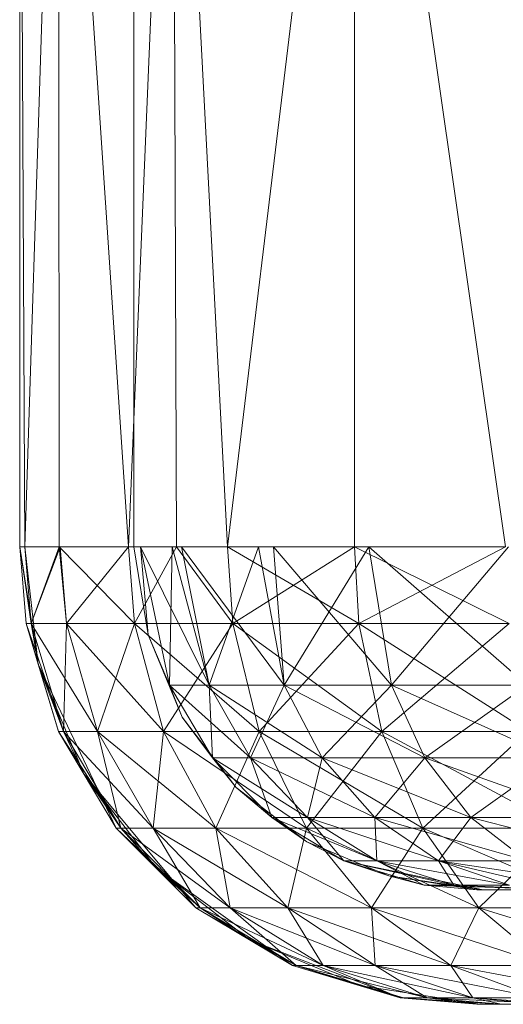
# Model space of a CAD drawing. Units: inches. Extents: x 23778 to 30498, y -2212 to 2540.
# Drawn here: x 27544 to 27554, y 173 to 195 of the extents above; entities that cross this region are included whole.
import ezdxf

# ---------------------------------------------------------------- set-up
doc = ezdxf.new("R2010")
doc.units = ezdxf.units.IN
doc.header["$MEASUREMENT"] = 0

msp = doc.modelspace()

# ---------------------------------------------------------------- linework, layer by layer
at = {"lineweight": 9}
for p, q in [((27543.541, 206.257), (27543.541, 183.257)), ((27543.541, 206.257), (27543.541, 183.257)), ((27543.541, 206.257), (27543.652, 183.257)), ((27543.541, 206.257), (27543.652, 183.257)), ((27543.541, 206.257), (27543.541, 183.257)), ((27544.393, 206.257), (27543.652, 183.257)), ((27544.393, 206.257), (27543.652, 183.257)), ((27544.393, 206.257), (27544.402, 183.257)), ((27544.393, 206.257), (27545.919, 183.257)), ((27546.89, 206.257), (27545.919, 183.257)), ((27546.041, 206.257), (27546.041, 183.257)), ((27546.89, 206.257), (27546.971, 183.257)), ((27546.89, 206.257), (27548.088, 183.257)), ((27550.864, 206.257), (27548.088, 183.257)), ((27550.864, 206.257), (27554.166, 183.257)), ((27550.864, 206.257), (27550.864, 183.257)), ((27543.541, 183.257), (27543.541, 203.967)), ((27543.541, 183.257), (27543.541, 203.967)), ((27543.541, 194.453), (27543.541, 198.431)), ((27543.541, 198.431), (27543.541, 194.453)), ((27543.541, 183.257), (27543.541, 198.431)), ((27543.541, 198.431), (27543.541, 183.257)), ((27543.541, 192.057), (27543.541, 194.453)), ((27543.541, 194.453), (27543.541, 192.057)), ((27543.541, 183.257), (27543.541, 194.453)), ((27543.541, 183.257), (27543.541, 194.453)), ((27543.541, 192.057), (27543.541, 191.257)), ((27543.541, 192.057), (27543.541, 191.257)), ((27543.541, 183.257), (27543.541, 192.057)), ((27543.541, 183.257), (27543.541, 192.057)), ((27543.541, 183.257), (27543.541, 192.057)), ((27543.541, 183.257), (27543.541, 191.257)), ((27543.541, 183.257), (27543.684, 181.582)), ((27543.541, 183.257), (27543.684, 181.582)), ((27543.541, 183.257), (27543.652, 183.257)), ((27543.541, 183.257), (27543.948, 180.69)), ((27543.541, 183.257), (27543.652, 183.257)), ((27543.541, 183.257), (27543.791, 181.582)), ((27543.652, 183.257), (27543.948, 180.69)), ((27543.652, 183.257), (27543.791, 181.582)), ((27544.428, 183.257), (27543.652, 183.257)), ((27544.402, 183.257), (27543.652, 183.257)), ((27543.652, 183.257), (27543.791, 181.582)), ((27544.428, 183.257), (27543.791, 181.582)), ((27544.402, 183.257), (27543.791, 181.582)), ((27544.402, 183.257), (27545.919, 183.257)), ((27544.402, 183.257), (27544.565, 181.582)), ((27544.402, 183.257), (27546.05, 181.582)), ((27544.428, 183.257), (27544.565, 181.582)), ((27545.919, 183.257), (27544.565, 181.582)), ((27545.919, 183.257), (27546.05, 181.582)), ((27545.919, 183.257), (27546.971, 183.257)), ((27545.919, 183.257), (27546.05, 181.582)), ((27546.041, 183.257), (27546.349, 181.332)), ((27546.041, 183.257), (27546.349, 181.332)), ((27546.041, 183.257), (27546.349, 181.332)), ((27546.971, 183.257), (27546.05, 181.582)), ((27546.971, 183.257), (27546.05, 181.582)), ((27546.187, 183.257), (27546.349, 181.332)), ((27546.187, 183.257), (27546.817, 180.232)), ((27546.187, 183.257), (27546.349, 181.332)), ((27546.187, 183.257), (27546.817, 180.232)), ((27546.187, 183.257), (27547.689, 180.232)), ((27546.878, 183.257), (27546.817, 180.232)), ((27546.878, 183.257), (27547.689, 180.232)), ((27546.971, 183.257), (27548.201, 181.582)), ((27546.971, 183.257), (27548.088, 183.257)), ((27546.971, 183.257), (27548.201, 181.582)), ((27547.082, 183.257), (27549.329, 180.232)), ((27547.082, 183.257), (27547.689, 180.232)), ((27548.768, 183.257), (27547.689, 180.232)), ((27548.088, 183.257), (27548.201, 181.582)), ((27548.088, 183.257), (27550.864, 183.257)), ((27548.088, 183.257), (27548.201, 181.582)), ((27548.088, 183.257), (27550.962, 181.582)), ((27550.864, 183.257), (27548.201, 181.582)), ((27548.768, 183.257), (27549.329, 180.232)), ((27549.096, 183.257), (27551.672, 180.232)), ((27549.096, 183.257), (27549.329, 180.232)), ((27551.178, 183.257), (27549.329, 180.232)), ((27550.864, 183.257), (27550.962, 181.582)), ((27554.166, 183.257), (27550.864, 183.257)), ((27550.864, 183.257), (27550.962, 181.582)), ((27550.864, 183.257), (27554.247, 181.582)), ((27554.166, 183.257), (27550.962, 181.582)), ((27551.178, 183.257), (27551.672, 180.232)), ((27551.18, 183.257), (27554.634, 180.232)), ((27551.18, 183.257), (27551.672, 180.232)), ((27554.23, 183.257), (27551.672, 180.232)), ((27543.948, 180.69), (27543.684, 181.582)), ((27544.39, 179.224), (27543.684, 181.582)), ((27543.684, 181.582), (27544.498, 179.224)), ((27543.684, 181.582), (27543.791, 181.582)), ((27543.948, 180.69), (27543.791, 181.582)), ((27544.498, 179.224), (27543.791, 181.582)), ((27543.791, 181.582), (27544.565, 181.582)), ((27543.791, 181.582), (27545.245, 179.224)), ((27544.498, 179.224), (27543.791, 181.582)), ((27543.791, 181.582), (27544.565, 181.582)), ((27544.498, 179.224), (27544.565, 181.582)), ((27546.05, 181.582), (27544.565, 181.582)), ((27544.565, 181.582), (27545.245, 179.224)), ((27544.565, 181.582), (27546.689, 179.224)), ((27544.565, 181.582), (27546.05, 181.582)), ((27544.565, 181.582), (27545.245, 179.224)), ((27546.05, 181.582), (27545.245, 179.224)), ((27548.201, 181.582), (27546.05, 181.582)), ((27546.05, 181.582), (27546.689, 179.224)), ((27546.05, 181.582), (27548.782, 179.224)), ((27546.05, 181.582), (27548.201, 181.582)), ((27546.05, 181.582), (27546.689, 179.224)), ((27548.201, 181.582), (27546.689, 179.224)), ((27550.962, 181.582), (27548.201, 181.582)), ((27548.201, 181.582), (27548.782, 179.224)), ((27548.201, 181.582), (27551.462, 179.224)), ((27548.201, 181.582), (27550.962, 181.582)), ((27548.201, 181.582), (27548.782, 179.224)), ((27550.962, 181.582), (27548.782, 179.224)), ((27554.247, 181.582), (27550.962, 181.582)), ((27550.962, 181.582), (27551.462, 179.224)), ((27550.962, 181.582), (27554.654, 179.224)), ((27550.962, 181.582), (27554.247, 181.582)), ((27550.962, 181.582), (27551.462, 179.224)), ((27554.247, 181.582), (27551.462, 179.224)), ((27546.349, 181.332), (27546.817, 180.232)), ((27546.349, 181.332), (27547.093, 179.536)), ((27546.349, 181.332), (27547.093, 179.536)), ((27547.093, 179.536), (27546.349, 181.332)), ((27546.349, 181.332), (27546.817, 180.232)), ((27544.945, 178.296), (27543.948, 180.69)), ((27544.498, 179.224), (27543.948, 180.69)), ((27543.948, 180.69), (27545.652, 177.11)), ((27543.948, 180.69), (27544.39, 179.224)), ((27546.817, 180.232), (27547.093, 179.536)), ((27546.817, 180.232), (27547.759, 178.647)), ((27546.817, 180.232), (27547.689, 180.232)), ((27547.093, 179.536), (27546.817, 180.232)), ((27547.759, 178.647), (27546.817, 180.232)), ((27546.817, 180.232), (27548.593, 178.647)), ((27546.817, 180.232), (27547.689, 180.232)), ((27547.759, 178.647), (27547.689, 180.232)), ((27548.593, 178.647), (27547.689, 180.232)), ((27547.689, 180.232), (27549.329, 180.232)), ((27550.16, 178.647), (27547.689, 180.232)), ((27548.593, 178.647), (27547.689, 180.232)), ((27549.329, 180.232), (27547.689, 180.232)), ((27548.593, 178.647), (27549.329, 180.232)), ((27550.16, 178.647), (27549.329, 180.232)), ((27549.329, 180.232), (27551.672, 180.232)), ((27552.401, 178.647), (27549.329, 180.232)), ((27550.16, 178.647), (27549.329, 180.232)), ((27551.672, 180.232), (27549.329, 180.232)), ((27550.16, 178.647), (27551.672, 180.232)), ((27552.401, 178.647), (27551.672, 180.232)), ((27551.672, 180.232), (27554.634, 180.232)), ((27555.235, 178.647), (27551.672, 180.232)), ((27552.401, 178.647), (27551.672, 180.232)), ((27554.634, 180.232), (27551.672, 180.232)), ((27552.401, 178.647), (27554.634, 180.232)), ((27547.093, 179.536), (27547.759, 178.647)), ((27547.093, 179.536), (27548.277, 177.994)), ((27547.093, 179.536), (27548.277, 177.994)), ((27547.093, 179.536), (27547.759, 178.647)), ((27548.277, 177.994), (27547.093, 179.536)), ((27545.652, 177.11), (27544.39, 179.224)), ((27544.39, 179.224), (27544.498, 179.224)), ((27544.39, 179.224), (27545.756, 177.11)), ((27544.945, 178.296), (27544.498, 179.224)), ((27545.756, 177.11), (27544.498, 179.224)), ((27544.498, 179.224), (27545.245, 179.224)), ((27544.498, 179.224), (27546.463, 177.11)), ((27544.498, 179.224), (27545.756, 177.11)), ((27544.498, 179.224), (27545.245, 179.224)), ((27545.245, 179.224), (27546.689, 179.224)), ((27545.245, 179.224), (27546.463, 177.11)), ((27545.245, 179.224), (27547.832, 177.11)), ((27545.756, 177.11), (27545.245, 179.224)), ((27546.689, 179.224), (27545.245, 179.224)), ((27545.245, 179.224), (27546.463, 177.11)), ((27546.689, 179.224), (27546.463, 177.11)), ((27546.689, 179.224), (27548.782, 179.224)), ((27546.689, 179.224), (27547.832, 177.11)), ((27546.689, 179.224), (27549.817, 177.11)), ((27548.782, 179.224), (27546.689, 179.224)), ((27546.689, 179.224), (27547.832, 177.11)), ((27548.782, 179.224), (27547.832, 177.11)), ((27548.782, 179.224), (27551.462, 179.224)), ((27548.782, 179.224), (27549.817, 177.11)), ((27548.782, 179.224), (27552.358, 177.11)), ((27551.462, 179.224), (27548.782, 179.224)), ((27548.782, 179.224), (27549.817, 177.11)), ((27551.462, 179.224), (27549.817, 177.11)), ((27551.462, 179.224), (27554.654, 179.224)), ((27551.462, 179.224), (27552.358, 177.11)), ((27551.462, 179.224), (27555.381, 177.11)), ((27554.654, 179.224), (27551.462, 179.224)), ((27551.462, 179.224), (27552.358, 177.11)), ((27554.654, 179.224), (27552.358, 177.11)), ((27547.759, 178.647), (27548.277, 177.994)), ((27548.277, 177.994), (27547.759, 178.647)), ((27547.759, 178.647), (27549.056, 177.341)), ((27547.759, 178.647), (27548.593, 178.647)), ((27549.056, 177.341), (27547.759, 178.647)), ((27547.759, 178.647), (27549.837, 177.341)), ((27547.759, 178.647), (27548.593, 178.647)), ((27549.056, 177.341), (27548.593, 178.647)), ((27549.837, 177.341), (27548.593, 178.647)), ((27548.593, 178.647), (27550.16, 178.647)), ((27551.308, 177.341), (27548.593, 178.647)), ((27549.837, 177.341), (27548.593, 178.647)), ((27550.16, 178.647), (27548.593, 178.647)), ((27549.837, 177.341), (27550.16, 178.647)), ((27551.308, 177.341), (27550.16, 178.647)), ((27550.16, 178.647), (27552.401, 178.647)), ((27553.41, 177.341), (27550.16, 178.647)), ((27551.308, 177.341), (27550.16, 178.647)), ((27552.401, 178.647), (27550.16, 178.647)), ((27551.308, 177.341), (27552.401, 178.647)), ((27553.41, 177.341), (27552.401, 178.647)), ((27552.401, 178.647), (27555.235, 178.647)), ((27556.067, 177.341), (27552.401, 178.647)), ((27553.41, 177.341), (27552.401, 178.647)), ((27555.235, 178.647), (27552.401, 178.647)), ((27553.41, 177.341), (27555.235, 178.647)), ((27546.524, 176.24), (27544.945, 178.296)), ((27545.756, 177.11), (27544.945, 178.296)), ((27544.945, 178.296), (27547.393, 175.37)), ((27544.945, 178.296), (27545.652, 177.11)), ((27548.277, 177.994), (27549.056, 177.341)), ((27548.277, 177.994), (27549.82, 176.81)), ((27548.277, 177.994), (27549.82, 176.81)), ((27548.277, 177.994), (27549.056, 177.341)), ((27549.82, 176.81), (27548.277, 177.994)), ((27549.056, 177.341), (27549.82, 176.81)), ((27549.82, 176.81), (27549.056, 177.341)), ((27549.056, 177.341), (27550.631, 176.394)), ((27549.056, 177.341), (27549.837, 177.341)), ((27550.631, 176.394), (27549.056, 177.341)), ((27549.056, 177.341), (27551.352, 176.394)), ((27549.056, 177.341), (27549.837, 177.341)), ((27550.631, 176.394), (27549.837, 177.341)), ((27551.352, 176.394), (27549.837, 177.341)), ((27549.837, 177.341), (27551.308, 177.341)), ((27552.701, 176.394), (27549.837, 177.341)), ((27551.352, 176.394), (27549.837, 177.341)), ((27551.308, 177.341), (27549.837, 177.341)), ((27551.352, 176.394), (27551.308, 177.341)), ((27552.698, 176.394), (27551.308, 177.341)), ((27551.308, 177.341), (27553.41, 177.341)), ((27554.634, 176.394), (27551.308, 177.341)), ((27552.701, 176.394), (27551.308, 177.341)), ((27553.41, 177.341), (27551.308, 177.341)), ((27552.698, 176.394), (27553.41, 177.341)), ((27554.634, 176.394), (27553.41, 177.341)), ((27553.41, 177.341), (27556.067, 177.341)), ((27557.075, 176.394), (27553.41, 177.341)), ((27554.634, 176.394), (27553.41, 177.341)), ((27556.067, 177.341), (27553.41, 177.341)), ((27547.393, 175.37), (27545.652, 177.11)), ((27545.652, 177.11), (27545.756, 177.11)), ((27545.652, 177.11), (27547.489, 175.37)), ((27546.524, 176.24), (27545.756, 177.11)), ((27547.489, 175.37), (27545.756, 177.11)), ((27545.756, 177.11), (27546.463, 177.11)), ((27545.756, 177.11), (27548.143, 175.37)), ((27545.756, 177.11), (27547.489, 175.37)), ((27545.756, 177.11), (27546.463, 177.11)), ((27546.463, 177.11), (27547.832, 177.11)), ((27546.463, 177.11), (27548.143, 175.37)), ((27546.463, 177.11), (27549.404, 175.37)), ((27547.489, 175.37), (27546.463, 177.11)), ((27547.832, 177.11), (27546.463, 177.11)), ((27546.463, 177.11), (27548.143, 175.37)), ((27547.832, 177.11), (27549.817, 177.11)), ((27547.832, 177.11), (27549.404, 175.37)), ((27547.832, 177.11), (27551.239, 175.37)), ((27549.817, 177.11), (27547.832, 177.11)), ((27547.832, 177.11), (27549.404, 175.37)), ((27547.832, 177.11), (27548.143, 175.37)), ((27549.817, 177.11), (27549.404, 175.37)), ((27549.817, 177.11), (27552.358, 177.11)), ((27549.817, 177.11), (27551.239, 175.37)), ((27549.817, 177.11), (27553.587, 175.37)), ((27552.358, 177.11), (27549.817, 177.11)), ((27549.817, 177.11), (27551.239, 175.37)), ((27552.358, 177.11), (27551.239, 175.37)), ((27552.358, 177.11), (27555.381, 177.11)), ((27552.358, 177.11), (27553.587, 175.37)), ((27552.358, 177.11), (27556.381, 175.37)), ((27555.381, 177.11), (27552.358, 177.11)), ((27552.358, 177.11), (27553.587, 175.37)), ((27555.381, 177.11), (27553.587, 175.37)), ((27549.82, 176.81), (27550.631, 176.394)), ((27549.82, 176.81), (27551.616, 176.064)), ((27549.82, 176.81), (27551.616, 176.064)), ((27549.82, 176.81), (27550.631, 176.394)), ((27551.616, 176.064), (27549.82, 176.81)), ((27550.631, 176.394), (27551.616, 176.064)), ((27551.616, 176.064), (27550.631, 176.394)), ((27550.631, 176.394), (27553.677, 175.757)), ((27550.631, 176.394), (27553.035, 175.863)), ((27550.631, 176.394), (27552.39, 175.863)), ((27550.631, 176.394), (27551.352, 176.394)), ((27550.631, 176.394), (27551.352, 176.394)), ((27552.39, 175.863), (27551.352, 176.394)), ((27553.035, 175.863), (27551.352, 176.394)), ((27551.352, 176.394), (27552.698, 176.394)), ((27553.035, 175.863), (27551.352, 176.394)), ((27554.253, 175.863), (27551.352, 176.394)), ((27552.701, 176.394), (27551.352, 176.394)), ((27555.427, 175.757), (27552.698, 176.394)), ((27553.035, 175.863), (27552.698, 176.394)), ((27552.698, 176.394), (27554.634, 176.394)), ((27554.253, 175.863), (27552.701, 176.394)), ((27556.991, 175.757), (27552.701, 176.394)), ((27554.634, 176.394), (27552.701, 176.394)), ((27548.582, 174.661), (27546.524, 176.24)), ((27547.489, 175.37), (27546.524, 176.24)), ((27546.524, 176.24), (27549.509, 174.107)), ((27546.524, 176.24), (27547.393, 175.37)), ((27553.541, 175.757), (27551.616, 176.064)), ((27553.541, 175.757), (27551.616, 176.064)), ((27551.616, 176.064), (27552.39, 175.863)), ((27551.616, 176.064), (27553.541, 175.757)), ((27553.541, 175.757), (27551.616, 176.064)), ((27553.541, 175.757), (27551.616, 176.064)), ((27551.616, 176.064), (27553.677, 175.757)), ((27552.39, 175.863), (27553.035, 175.863)), ((27552.39, 175.863), (27555.427, 175.757)), ((27552.39, 175.863), (27553.541, 175.757)), ((27555.427, 175.757), (27553.035, 175.863)), ((27553.677, 175.757), (27553.035, 175.863)), ((27553.035, 175.863), (27555.427, 175.757)), ((27553.035, 175.863), (27554.253, 175.863)), ((27553.541, 175.757), (27555.427, 175.757)), ((27553.541, 175.757), (27553.677, 175.757)), ((27553.541, 175.757), (27555.427, 175.757)), ((27553.541, 175.757), (27555.427, 175.757)), ((27553.541, 175.757), (27555.427, 175.757)), ((27553.541, 175.757), (27555.427, 175.757)), ((27553.541, 175.757), (27555.427, 175.757)), ((27553.541, 175.757), (27555.427, 175.757)), ((27553.541, 175.757), (27555.427, 175.757)), ((27553.541, 175.757), (27555.427, 175.757)), ((27553.541, 175.757), (27555.427, 175.757)), ((27553.541, 175.757), (27555.427, 175.757)), ((27553.541, 175.757), (27555.427, 175.757)), ((27553.541, 175.757), (27555.427, 175.757)), ((27553.541, 175.757), (27555.427, 175.757)), ((27553.541, 175.757), (27555.427, 175.757)), ((27553.541, 175.757), (27555.427, 175.757)), ((27553.541, 175.757), (27555.427, 175.757)), ((27553.541, 175.757), (27555.427, 175.757)), ((27553.541, 175.757), (27555.427, 175.757)), ((27553.541, 175.757), (27555.427, 175.757)), ((27553.541, 175.757), (27555.427, 175.757)), ((27553.541, 175.757), (27555.427, 175.757)), ((27553.541, 175.757), (27555.427, 175.757)), ((27553.541, 175.757), (27555.427, 175.757)), ((27553.541, 175.757), (27555.427, 175.757)), ((27553.541, 175.757), (27555.427, 175.757)), ((27553.541, 175.757), (27555.427, 175.757)), ((27553.541, 175.757), (27555.427, 175.757)), ((27553.541, 175.757), (27555.427, 175.757)), ((27553.541, 175.757), (27555.427, 175.757)), ((27553.541, 175.757), (27555.427, 175.757)), ((27553.541, 175.757), (27555.427, 175.757)), ((27553.541, 175.757), (27555.427, 175.757)), ((27553.677, 175.757), (27555.427, 175.757)), ((27549.509, 174.107), (27547.393, 175.37)), ((27547.393, 175.37), (27547.489, 175.37)), ((27547.393, 175.37), (27549.59, 174.107)), ((27548.582, 174.661), (27547.489, 175.37)), ((27549.59, 174.107), (27547.489, 175.37)), ((27547.489, 175.37), (27548.143, 175.37)), ((27547.489, 175.37), (27550.18, 174.107)), ((27547.489, 175.37), (27549.59, 174.107)), ((27547.489, 175.37), (27548.143, 175.37)), ((27548.143, 175.37), (27549.404, 175.37)), ((27548.143, 175.37), (27550.18, 174.107)), ((27548.143, 175.37), (27551.32, 174.107)), ((27549.59, 174.107), (27548.143, 175.37)), ((27549.404, 175.37), (27548.143, 175.37)), ((27548.143, 175.37), (27550.18, 174.107)), ((27549.404, 175.37), (27551.239, 175.37)), ((27549.404, 175.37), (27551.32, 174.107)), ((27549.404, 175.37), (27552.971, 174.107)), ((27551.239, 175.37), (27549.404, 175.37)), ((27549.404, 175.37), (27551.32, 174.107)), ((27549.404, 175.37), (27550.18, 174.107)), ((27551.239, 175.37), (27553.587, 175.37)), ((27551.239, 175.37), (27552.971, 174.107)), ((27551.239, 175.37), (27555.081, 174.107)), ((27553.587, 175.37), (27551.239, 175.37)), ((27551.239, 175.37), (27552.971, 174.107)), ((27551.239, 175.37), (27551.32, 174.107)), ((27553.587, 175.37), (27552.971, 174.107)), ((27553.587, 175.37), (27556.381, 175.37)), ((27553.587, 175.37), (27555.081, 174.107)), ((27553.587, 175.37), (27557.596, 174.107)), ((27556.381, 175.37), (27553.587, 175.37)), ((27553.587, 175.37), (27555.081, 174.107)), ((27550.974, 173.667), (27548.582, 174.661)), ((27549.59, 174.107), (27548.582, 174.661)), ((27548.582, 174.661), (27551.866, 173.399)), ((27548.582, 174.661), (27549.509, 174.107)), ((27551.866, 173.399), (27549.509, 174.107)), ((27549.509, 174.107), (27549.59, 174.107)), ((27550.974, 173.667), (27549.59, 174.107)), ((27549.59, 174.107), (27551.939, 173.399)), ((27549.59, 174.107), (27552.457, 173.399)), ((27549.59, 174.107), (27550.18, 174.107)), ((27551.866, 173.399), (27549.59, 174.107)), ((27549.59, 174.107), (27550.18, 174.107)), ((27552.457, 173.399), (27550.18, 174.107)), ((27553.454, 173.399), (27550.18, 174.107)), ((27550.18, 174.107), (27551.32, 174.107)), ((27551.866, 173.399), (27550.18, 174.107)), ((27552.457, 173.399), (27550.18, 174.107)), ((27551.32, 174.107), (27550.18, 174.107)), ((27553.454, 173.399), (27551.32, 174.107)), ((27554.898, 173.399), (27551.32, 174.107)), ((27551.32, 174.107), (27552.971, 174.107)), ((27553.454, 173.399), (27551.32, 174.107)), ((27552.457, 173.399), (27551.32, 174.107)), ((27552.971, 174.107), (27551.32, 174.107)), ((27554.898, 173.399), (27552.971, 174.107)), ((27556.75, 173.399), (27552.971, 174.107)), ((27552.971, 174.107), (27555.081, 174.107)), ((27554.898, 173.399), (27552.971, 174.107)), ((27553.454, 173.399), (27552.971, 174.107)), ((27555.081, 174.107), (27552.971, 174.107)), ((27550.974, 173.667), (27553.608, 173.257)), ((27550.974, 173.667), (27551.939, 173.399)), ((27550.974, 173.667), (27551.939, 173.399)), ((27550.974, 173.667), (27551.866, 173.399)), ((27551.939, 173.399), (27551.866, 173.399)), ((27551.866, 173.399), (27553.541, 173.257)), ((27553.541, 173.257), (27551.866, 173.399)), ((27551.866, 173.399), (27553.541, 173.257)), ((27551.866, 173.399), (27553.541, 173.257)), ((27551.866, 173.399), (27553.541, 173.257)), ((27551.866, 173.399), (27553.541, 173.257)), ((27551.866, 173.399), (27553.541, 173.257)), ((27551.866, 173.399), (27552.457, 173.399)), ((27551.866, 173.399), (27554.073, 173.257)), ((27553.608, 173.257), (27551.939, 173.399)), ((27553.608, 173.257), (27551.939, 173.399)), ((27551.939, 173.399), (27553.541, 173.257)), ((27551.939, 173.399), (27552.457, 173.399)), ((27551.939, 173.399), (27553.541, 173.257)), ((27551.939, 173.399), (27553.541, 173.257)), ((27551.939, 173.399), (27553.541, 173.257)), ((27551.939, 173.399), (27553.541, 173.257)), ((27553.608, 173.257), (27552.457, 173.399)), ((27552.457, 173.399), (27554.073, 173.257)), ((27552.457, 173.399), (27553.454, 173.399)), ((27555.427, 173.257), (27552.457, 173.399)), ((27553.454, 173.399), (27552.457, 173.399)), ((27552.457, 173.399), (27554.073, 173.257)), ((27554.073, 173.257), (27553.454, 173.399)), ((27553.454, 173.399), (27554.971, 173.257)), ((27553.454, 173.399), (27554.898, 173.399)), ((27554.898, 173.399), (27553.454, 173.399)), ((27555.427, 173.257), (27553.454, 173.399)), ((27553.608, 173.257), (27553.541, 173.257)), ((27553.541, 173.257), (27554.073, 173.257)), ((27553.541, 173.257), (27555.427, 173.257)), ((27553.541, 173.257), (27555.427, 173.257)), ((27553.541, 173.257), (27555.427, 173.257)), ((27553.541, 173.257), (27555.427, 173.257)), ((27553.541, 173.257), (27555.427, 173.257)), ((27553.541, 173.257), (27555.427, 173.257)), ((27553.541, 173.257), (27555.427, 173.257)), ((27553.541, 173.257), (27555.427, 173.257)), ((27553.541, 173.257), (27555.427, 173.257)), ((27553.541, 173.257), (27555.427, 173.257)), ((27553.541, 173.257), (27555.427, 173.257)), ((27553.541, 173.257), (27555.427, 173.257)), ((27553.541, 173.257), (27555.427, 173.257)), ((27553.541, 173.257), (27555.427, 173.257)), ((27553.541, 173.257), (27555.427, 173.257)), ((27553.541, 173.257), (27555.427, 173.257)), ((27553.541, 173.257), (27555.427, 173.257)), ((27553.541, 173.257), (27555.427, 173.257)), ((27553.541, 173.257), (27555.427, 173.257)), ((27553.541, 173.257), (27555.427, 173.257)), ((27553.541, 173.257), (27555.427, 173.257)), ((27553.608, 173.257), (27554.073, 173.257)), ((27553.608, 173.257), (27555.427, 173.257)), ((27554.073, 173.257), (27554.971, 173.257)), ((27555.427, 173.257), (27554.073, 173.257)), ((27554.073, 173.257), (27555.427, 173.257))]:
    msp.add_line(p, q, dxfattribs=at)

doc.saveas('drawing.dxf')
